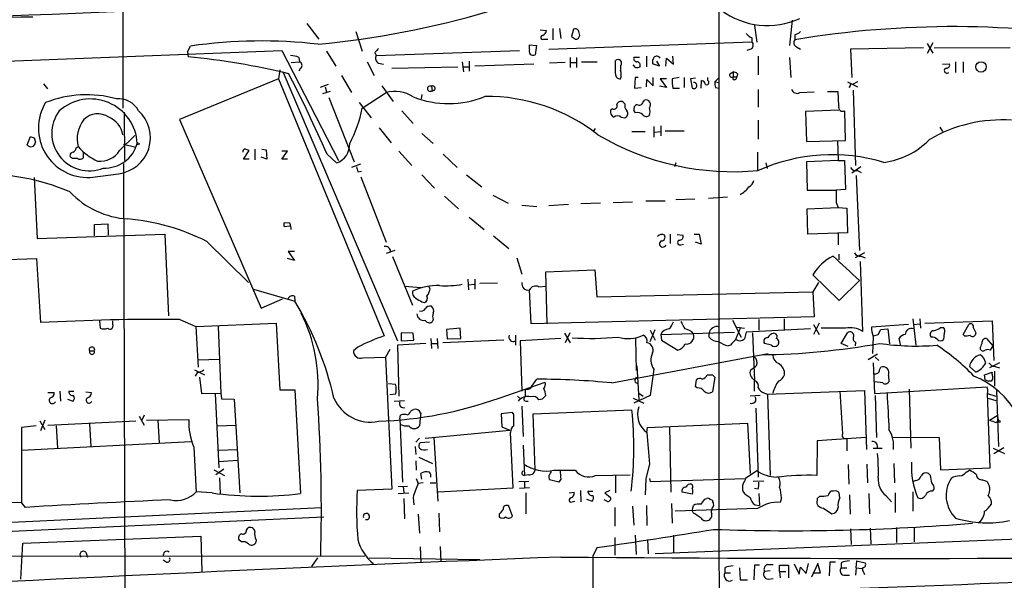
# Model space of a CAD drawing. Extents: x 2 to 1052, y 3454 to 4328.
# Drawn here: x 526 to 658, y 3900 to 3976 of the extents above; entities that cross this region are included whole.
import ezdxf

# ---------------------------------------------------------------- set-up
doc = ezdxf.new("R2010")
doc.units = 0
doc.header["$MEASUREMENT"] = 0
doc.layers.add('MAIN', color=5, linetype='CONTINUOUS')

msp = doc.modelspace()

# ---------------------------------------------------------------- linework, layer by layer
at = {"layer": 'MAIN'}
for p, q in [((539.75, 4026.1521), (539.6653, 3963.9221)), ((564.4727, 3975.3521), (566.0813, 3973.2354)), ((624.7553, 3975.0981), (625.094, 3972.8121)), ((629.8353, 3975.7754), (629.4967, 3972.3887)), ((571.0767, 3974.2514), (571.9233, 3971.6267)), ((595.884, 3974.5054), (596.7307, 3974.4207)), ((597.5773, 3974.6747), (597.5773, 3973.1507)), ((598.5087, 3974.6747), (598.678, 3973.3201)), ((600.3713, 3974.5901), (600.1173, 3973.5741)), ((630.174, 3973.8281), (630.174, 3973.1507)), ((548.386, 3971.5421), (548.8093, 3972.3041)), ((594.4447, 3971.8807), (594.4447, 3972.4734)), ((594.4447, 3972.4734), (595.376, 3972.3887)), ((595.376, 3972.3887), (595.2067, 3971.1187)), ((596.392, 3973.2354), (596.9, 3973.2354)), ((597.0693, 3971.8807), (624.4167, 3972.8967)), ((624.4167, 3973.4047), (624.4167, 3972.8967)), ((648.8007, 3972.7274), (648.0387, 3971.2881)), ((648.0387, 3972.6427), (648.8007, 3971.3727)), ((504.444, 3969.5101), (561.086, 3971.7114)), ((548.386, 3971.5421), (548.4707, 3970.8647)), ((561.086, 3971.7114), (568.706, 3956.8947)), ((567.0973, 3971.6267), (568.3673, 3969.5947)), ((573.6167, 3971.4574), (573.786, 3971.0341)), ((573.786, 3971.0341), (593.09, 3971.7114)), ((624.2473, 3971.8807), (623.7393, 3971.7114)), ((630.428, 3972.2194), (630.936, 3971.8807)), ((647.5307, 3972.0501), (637.7093, 3971.8807)), ((637.7093, 3971.8807), (637.8787, 3968.0707)), ((648.97, 3972.0501), (659.2147, 3972.1347)), ((562.356, 3970.1027), (563.4567, 3970.1874)), ((563.372, 3970.7801), (563.4567, 3970.1874)), ((572.6007, 3970.1874), (573.532, 3968.3247)), ((574.1247, 3970.0181), (574.802, 3969.8487)), ((585.3853, 3970.1874), (585.5547, 3968.8327)), ((586.3167, 3970.2721), (586.3167, 3968.9174)), ((595.0373, 3969.8487), (587.0787, 3969.5947)), ((599.2707, 3970.1027), (597.154, 3970.0181)), ((599.948, 3970.7801), (599.948, 3969.4254)), ((599.948, 3970.1027), (600.7947, 3970.1027)), ((600.7947, 3970.7801), (600.7947, 3969.4254)), ((601.472, 3970.1874), (603.5887, 3970.1874)), ((606.044, 3968.5787), (606.044, 3970.3567)), ((606.7213, 3969.6794), (606.7213, 3969.0021)), ((608.7533, 3969.4254), (608.4147, 3969.7641)), ((609.2613, 3970.7801), (608.4993, 3970.7801)), ((610.1927, 3970.9494), (610.1927, 3969.5101)), ((611.9707, 3969.5947), (611.0393, 3969.9334)), ((611.5473, 3970.2721), (611.9707, 3969.5947)), ((612.8173, 3969.5947), (612.902, 3970.6954)), ((612.902, 3970.6954), (613.8333, 3969.8487)), ((613.8333, 3969.8487), (613.7487, 3970.9494)), ((625.2633, 3970.9494), (625.2633, 3968.4094)), ((629.4967, 3970.7801), (629.666, 3968.0707)), ((650.0707, 3969.8487), (651.002, 3969.9334)), ((651.8487, 3970.1874), (651.8487, 3968.7481)), ((652.8647, 3970.1874), (652.8647, 3968.7481)), ((560.832, 3969.0867), (560.6627, 3967.9014)), ((561.2553, 3968.7481), (576.6647, 3932.5954)), ((563.626, 3969.3407), (563.372, 3968.9174)), ((569.1293, 3968.3247), (570.484, 3966.0387)), ((575.9027, 3969.3407), (584.7927, 3969.5101)), ((585.5547, 3969.5101), (586.3167, 3969.5101)), ((621.4533, 3968.5787), (621.8767, 3968.8327)), ((621.8767, 3968.8327), (621.8767, 3968.1554)), ((622.4693, 3968.5787), (622.3847, 3968.1554)), ((528.9973, 3967.2241), (529.5053, 3966.5467)), ((560.6627, 3967.9014), (547.2853, 3962.3981)), ((560.6627, 3967.9014), (574.8867, 3933.2727)), ((567.3513, 3967.1394), (566.2507, 3966.7161)), ((608.6687, 3968.0707), (608.584, 3966.6314)), ((609.092, 3968.0707), (608.6687, 3968.0707)), ((610.1927, 3966.8007), (610.2773, 3967.8167)), ((610.2773, 3967.8167), (611.124, 3966.9701)), ((611.124, 3966.9701), (611.124, 3968.0707)), ((612.902, 3967.9014), (612.0553, 3967.9014)), ((612.0553, 3967.9014), (612.902, 3966.7161)), ((614.5953, 3968.0707), (613.664, 3967.9014)), ((615.2727, 3968.0707), (615.2727, 3966.7161)), ((616.7967, 3967.9861), (616.1193, 3967.9014)), ((616.1193, 3967.9014), (616.3733, 3966.6314)), ((617.5587, 3966.6314), (617.6433, 3967.6474)), ((618.49, 3967.6474), (618.49, 3968.0707)), ((619.4213, 3967.4781), (620.014, 3968.0707)), ((619.4213, 3967.4781), (620.014, 3967.3934)), ((621.8767, 3968.1554), (622.3847, 3968.1554)), ((621.8767, 3967.8167), (621.8767, 3968.1554)), ((637.286, 3967.4781), (638.6407, 3966.8007)), ((638.6407, 3967.4781), (637.9633, 3967.1394)), ((567.6053, 3966.2081), (566.5893, 3965.8694)), ((566.928, 3966.8007), (567.0973, 3966.1234)), ((571.9233, 3963.9221), (575.1407, 3966.0387)), ((574.548, 3966.9701), (576.072, 3964.8534)), ((579.9667, 3965.7847), (579.882, 3965.1921)), ((581.66, 3966.3774), (581.0673, 3966.2081)), ((581.2367, 3966.8854), (581.3213, 3966.2927)), ((608.584, 3966.6314), (609.5153, 3966.7161)), ((612.902, 3966.7161), (611.9707, 3966.8854)), ((613.7487, 3966.6314), (614.68, 3966.6314)), ((619.506, 3966.7161), (620.014, 3966.6314)), ((625.2633, 3966.4621), (625.2633, 3964.0914)), ((630.8513, 3966.0387), (632.7987, 3966.1234)), ((636.016, 3966.1234), (634.5767, 3966.1234)), ((636.1007, 3964.2607), (636.016, 3966.1234)), ((637.6247, 3966.9701), (637.4553, 3966.7161)), ((638.048, 3966.3774), (638.3867, 3956.2174)), ((567.436, 3965.3614), (570.8227, 3956.7254)), ((571.5, 3964.6841), (573.1087, 3962.6521)), ((607.314, 3964.5147), (607.06, 3964.7687)), ((609.7693, 3964.7687), (609.9387, 3965.0227)), ((539.8347, 3963.4141), (539.9193, 3956.8947)), ((577.2573, 3963.5834), (578.7813, 3961.8901)), ((605.6207, 3963.8374), (605.3667, 3963.6681)), ((608.7533, 3963.3294), (608.4993, 3963.6681)), ((636.1007, 3963.6681), (631.6133, 3963.4987)), ((631.6133, 3963.4987), (631.7827, 3959.4347)), ((637.032, 3959.6041), (636.9473, 3963.5834)), ((547.2853, 3962.3981), (558.292, 3936.9981)), ((606.806, 3962.7367), (607.314, 3962.6521)), ((625.2633, 3962.3134), (625.2633, 3959.7734)), ((574.2093, 3961.2974), (575.818, 3959.2654)), ((579.9667, 3960.5354), (581.4907, 3959.1807)), ((603.0807, 3960.7894), (603.3347, 3961.2127)), ((608.2453, 3960.7894), (610.0233, 3960.7894)), ((611.2087, 3961.4667), (611.2087, 3960.0274)), ((611.2933, 3960.7047), (612.14, 3960.7894)), ((612.14, 3961.5514), (612.14, 3960.1967)), ((612.7327, 3960.8741), (615.2727, 3960.8741)), ((649.732, 3961.3821), (650.0707, 3960.7894)), ((526.796, 3959.0114), (527.2193, 3960.1121)), ((527.7273, 3959.9427), (527.8967, 3959.3501)), ((539.242, 3958.2494), (541.274, 3960.2814)), ((539.75, 3959.0961), (541.4433, 3958.6727)), ((631.7827, 3959.4347), (637.032, 3959.6041)), ((635.9313, 3959.5194), (636.016, 3956.8947)), ((533.4, 3958.5881), (533.654, 3958.7574)), ((534.3313, 3957.9107), (534.3313, 3957.2334)), ((555.9213, 3957.0641), (556.6833, 3958.2494)), ((557.4453, 3958.4187), (557.4453, 3956.9794)), ((558.3767, 3958.4187), (558.9693, 3958.3341)), ((558.9693, 3958.3341), (559.054, 3957.0641)), ((561.086, 3957.0641), (561.848, 3958.1647)), ((561.848, 3958.1647), (561.086, 3958.1647)), ((567.182, 3957.7414), (568.452, 3956.5561)), ((576.834, 3958.1647), (578.612, 3956.2174)), ((582.8453, 3957.7414), (584.708, 3955.9634)), ((625.1787, 3957.9954), (625.1787, 3955.5401)), ((532.892, 3957.1487), (532.638, 3957.3181)), ((539.75, 3956.4714), (540.004, 3883.0654)), ((556.6833, 3957.0641), (555.9213, 3957.0641)), ((559.054, 3957.0641), (558.292, 3957.3181)), ((561.848, 3957.0641), (561.086, 3957.0641)), ((571.6693, 3956.3867), (570.484, 3955.9634)), ((614.172, 3956.5561), (614.0027, 3956.0481)), ((626.2793, 3956.5561), (626.4487, 3955.7941)), ((636.016, 3956.8947), (631.7827, 3956.7254)), ((631.7827, 3956.7254), (631.8673, 3952.9154)), ((636.016, 3956.8947), (636.8627, 3956.8947)), ((636.8627, 3956.8947), (637.032, 3953.0001)), ((535.2627, 3954.6087), (539.0727, 3955.1167)), ((571.3307, 3955.3707), (571.8387, 3955.4554)), ((639.064, 3956.0481), (637.8787, 3955.2014)), ((638.6407, 3955.5401), (639.1487, 3955.2861)), ((527.7273, 3954.6087), (528.1507, 3946.3961)), ((571.754, 3954.6934), (575.1407, 3945.8881)), ((579.9667, 3954.9474), (581.66, 3953.1694)), ((585.978, 3954.9474), (588.01, 3953.3387)), ((638.4713, 3954.8627), (638.8947, 3944.7874)), ((631.8673, 3952.9154), (635.762, 3952.9154)), ((637.032, 3953.0001), (635.762, 3952.9154)), ((583.0147, 3952.0687), (584.8773, 3950.3754)), ((589.534, 3952.2381), (591.566, 3951.1374)), ((604.012, 3951.1374), (601.3873, 3951.0527)), ((605.7053, 3951.2221), (608.33, 3951.3067)), ((610.108, 3951.4761), (612.7327, 3951.4761)), ((614.172, 3951.6454), (616.712, 3951.7301)), ((618.5747, 3951.8147), (621.1147, 3951.9841)), ((635.762, 3951.2221), (636.016, 3950.5447)), ((593.4287, 3950.8834), (595.4607, 3950.7141)), ((599.694, 3950.9681), (597.0693, 3950.7987)), ((631.8673, 3950.3754), (636.016, 3950.5447)), ((631.952, 3946.9887), (631.8673, 3950.3754)), ((636.016, 3950.5447), (637.2013, 3950.4601)), ((637.2013, 3950.4601), (637.286, 3947.1581)), ((562.1867, 3948.4281), (561.4247, 3948.5127)), ((586.3167, 3949.2747), (588.3487, 3947.5814)), ((535.8553, 3948.2587), (537.6333, 3948.3434)), ((535.8553, 3946.7347), (535.8553, 3948.2587)), ((537.6333, 3948.3434), (537.718, 3946.8194)), ((561.4247, 3948.0047), (562.1867, 3948.0894)), ((637.286, 3947.1581), (631.952, 3946.9887)), ((528.1507, 3946.3961), (545.338, 3946.9887)), ((545.338, 3946.9887), (545.846, 3935.9821)), ((551.0107, 3945.9727), (556.5987, 3940.4694)), ((589.6187, 3946.7347), (591.6507, 3945.0414)), ((613.41, 3946.9887), (613.41, 3945.7187)), ((614.3413, 3946.9041), (615.1033, 3946.8194)), ((616.6273, 3946.9887), (617.3047, 3946.9887)), ((617.5587, 3945.6341), (616.7967, 3945.8881)), ((617.3047, 3946.9887), (617.5587, 3945.6341)), ((636.016, 3947.0734), (636.016, 3945.5494)), ((562.7793, 3944.6181), (561.9327, 3944.6181)), ((561.9327, 3944.6181), (562.7793, 3943.4327)), ((576.326, 3944.7874), (575.1407, 3944.3641)), ((614.8493, 3945.5494), (615.188, 3945.6341)), ((639.572, 3944.4487), (638.302, 3943.7714)), ((509.778, 3943.0094), (528.066, 3943.6867)), ((528.066, 3943.6867), (528.574, 3935.0507)), ((562.7793, 3943.4327), (561.848, 3943.6867)), ((575.9873, 3943.9407), (578.6967, 3937.4214)), ((592.7513, 3943.7714), (593.4287, 3941.5701)), ((636.1007, 3944.2794), (636.1007, 3943.5174)), ((638.9793, 3943.2634), (639.318, 3933.8654)), ((639.1487, 3944.0254), (639.6567, 3943.7714)), ((596.646, 3941.9087), (603.25, 3942.1627)), ((596.8153, 3934.8814), (596.646, 3941.9087)), ((603.25, 3942.1627), (603.504, 3938.5221)), ((586.1473, 3940.8927), (586.232, 3939.4534)), ((587.0787, 3940.8927), (587.0787, 3939.5381)), ((632.6293, 3941.4854), (636.1853, 3938.0141)), ((633.3913, 3940.4694), (632.6293, 3939.1994)), ((636.1853, 3938.0141), (638.8947, 3940.7234)), ((557.276, 3939.5381), (562.864, 3937.9294)), ((577.6807, 3939.9614), (579.7973, 3939.7921)), ((581.0673, 3939.5381), (580.898, 3939.9614)), ((586.232, 3940.1307), (586.994, 3940.2154)), ((590.1267, 3940.3847), (587.756, 3940.3001)), ((594.6987, 3934.8814), (594.4447, 3939.4534)), ((595.7147, 3939.8767), (596.646, 3939.9614)), ((603.504, 3938.5221), (632.6293, 3939.1994)), ((632.6293, 3939.1994), (632.7987, 3935.8127)), ((558.292, 3936.9981), (561.1707, 3938.2681)), ((562.7793, 3938.6067), (562.864, 3937.9294)), ((579.9667, 3937.8447), (580.3053, 3937.7601)), ((536.5327, 3935.3047), (536.6173, 3934.2887)), ((538.3107, 3934.7967), (538.3107, 3935.3047)), ((547.37, 3935.4741), (549.4867, 3934.5427)), ((581.4907, 3935.4741), (581.3213, 3935.1354)), ((632.7987, 3935.8127), (594.6987, 3934.8814)), ((621.792, 3935.3894), (622.9773, 3933.1034)), ((625.348, 3935.4741), (625.348, 3934.0347)), ((628.7347, 3935.5587), (628.7347, 3934.1194)), ((646.0913, 3935.5587), (646.5147, 3932.0027)), ((647.0227, 3935.5587), (647.1073, 3934.2887)), ((647.7, 3934.9661), (656.7593, 3935.3047)), ((656.7593, 3935.3047), (657.0133, 3929.9707)), ((549.4867, 3934.5427), (560.324, 3934.9661)), ((549.4867, 3934.5427), (549.8253, 3929.0394)), ((552.5347, 3934.5427), (552.8733, 3925.5681)), ((560.324, 3934.9661), (560.832, 3925.9914)), ((585.1313, 3934.2887), (583.2687, 3934.1194)), ((583.2687, 3934.1194), (583.3533, 3932.8494)), ((585.216, 3932.9341), (585.1313, 3934.2887)), ((610.7007, 3932.5107), (611.378, 3934.1194)), ((610.7007, 3934.0347), (611.378, 3932.6801)), ((622.8927, 3934.3734), (622.2153, 3932.7647)), ((622.3847, 3934.4581), (623.4007, 3934.2887)), ((632.2907, 3934.2041), (623.6547, 3933.7807)), ((633.476, 3934.9661), (632.714, 3933.4421)), ((632.714, 3934.7967), (633.476, 3933.4421)), ((637.032, 3934.2887), (633.73, 3934.2887)), ((645.4987, 3934.7967), (640.5033, 3934.4581)), ((641.4347, 3933.4421), (641.7733, 3934.1194)), ((641.7733, 3934.1194), (642.7047, 3934.2041)), ((642.7047, 3934.2041), (642.9587, 3932.1721)), ((646.176, 3934.7967), (647.0227, 3934.8814)), ((649.8167, 3934.3734), (650.24, 3934.3734)), ((652.8647, 3933.4421), (653.6267, 3934.7967)), ((578.7813, 3933.6114), (577.1727, 3933.6961)), ((577.1727, 3933.6961), (577.1727, 3932.5954)), ((577.1727, 3932.5954), (578.866, 3932.6801)), ((578.866, 3932.6801), (578.7813, 3933.6114)), ((581.152, 3932.9341), (581.2367, 3931.5794)), ((581.9987, 3932.9341), (582.0833, 3931.5794)), ((590.9733, 3932.6801), (582.7607, 3932.3414)), ((583.3533, 3932.8494), (585.216, 3932.9341)), ((592.582, 3933.3574), (592.582, 3932.0027)), ((598.678, 3932.9341), (593.1747, 3932.5954)), ((593.1747, 3932.5954), (593.4287, 3925.8221)), ((599.186, 3933.6114), (599.948, 3932.3414)), ((599.8633, 3933.6961), (599.2707, 3932.3414)), ((608.7533, 3932.9341), (608.838, 3928.6161)), ((612.14, 3933.4421), (622.046, 3933.7807)), ((612.14, 3933.4421), (612.2247, 3932.6801)), ((612.2247, 3932.6801), (614.426, 3931.3254)), ((618.6593, 3933.1034), (618.6593, 3933.6114)), ((623.6547, 3933.7807), (623.4007, 3932.8494)), ((624.5013, 3933.6961), (624.7553, 3927.2614)), ((636.4393, 3932.2567), (637.286, 3933.6961)), ((640.7573, 3933.1881), (640.6727, 3930.9021)), ((644.4827, 3931.9181), (644.2287, 3932.9341)), ((650.3247, 3933.6114), (650.24, 3932.7647)), ((653.034, 3933.2727), (652.8647, 3933.4421)), ((654.558, 3933.6961), (654.4733, 3933.3574)), ((655.9973, 3932.9341), (656.844, 3931.9181)), ((535.178, 3931.2407), (535.8553, 3931.2407)), ((571.3307, 3931.7487), (570.738, 3931.2407)), ((575.6487, 3931.4101), (575.056, 3930.3941)), ((580.4747, 3932.2567), (576.6647, 3932.0027)), ((576.6647, 3932.0027), (576.834, 3925.1447)), ((581.2367, 3932.2567), (581.9987, 3932.2567)), ((621.538, 3932.0027), (621.1993, 3931.9181)), ((627.0413, 3932.0027), (626.11, 3932.2567)), ((637.3707, 3931.8334), (636.4393, 3932.2567)), ((638.3867, 3932.4261), (638.302, 3931.9181)), ((656.844, 3931.9181), (656.5053, 3931.3254)), ((549.8253, 3930.0554), (552.704, 3930.1401)), ((572.008, 3930.3094), (575.056, 3930.3941)), ((575.056, 3930.3941), (575.9027, 3912.6141)), ((605.536, 3926.9227), (626.618, 3930.9021)), ((641.35, 3930.8174), (640.08, 3930.0554)), ((641.0113, 3930.3941), (641.5193, 3929.9707)), ((549.3173, 3928.7007), (550.672, 3928.0234)), ((608.9227, 3929.2087), (609.1767, 3924.6367)), ((611.2087, 3928.7854), (610.7007, 3925.2294)), ((640.7573, 3929.6321), (640.9267, 3925.4834)), ((641.604, 3928.7007), (641.7733, 3929.0394)), ((654.558, 3928.3621), (653.7113, 3929.1241)), ((657.7753, 3929.6321), (656.4207, 3928.9547)), ((657.098, 3928.5314), (657.098, 3926.4994)), ((657.1827, 3929.1241), (657.7753, 3928.9547)), ((549.7407, 3928.3621), (549.402, 3927.8541)), ((549.9947, 3927.6847), (550.2487, 3925.4834)), ((594.7833, 3926.4994), (595.4607, 3927.4307)), ((616.7967, 3926.4147), (616.966, 3927.3461)), ((619.0827, 3928.0234), (619.4213, 3927.6847)), ((619.4213, 3927.6847), (619.0827, 3925.7374)), ((642.7893, 3927.9387), (642.874, 3927.0921)), ((655.7433, 3928.0234), (656.7593, 3928.3621)), ((655.828, 3927.3461), (655.7433, 3928.0234)), ((655.828, 3927.3461), (656.336, 3927.1767)), ((560.832, 3925.9914), (562.864, 3925.9914)), ((562.864, 3925.9914), (563.626, 3912.0214)), ((575.4793, 3926.8381), (576.4107, 3926.7534)), ((590.3807, 3924.8907), (596.5613, 3927.0074)), ((593.852, 3926.0761), (593.852, 3925.0601)), ((608.6687, 3927.0074), (609.0073, 3926.8381)), ((617.0507, 3926.2454), (616.7967, 3926.4147)), ((626.5333, 3925.3987), (639.572, 3925.9067)), ((639.572, 3925.9067), (639.826, 3917.9481)), ((642.0273, 3926.9227), (640.9267, 3927.0921)), ((640.9267, 3925.4834), (656.082, 3926.4147)), ((645.5833, 3926.0761), (645.8373, 3918.1174)), ((656.6747, 3927.1767), (656.336, 3927.1767)), ((657.352, 3925.9067), (657.606, 3918.3714)), ((529.59, 3925.6527), (530.4367, 3925.6527)), ((531.1987, 3925.8221), (531.2833, 3924.4674)), ((532.2147, 3924.7214), (532.9767, 3924.4674)), ((532.384, 3925.8221), (533.0613, 3925.8221)), ((534.67, 3925.7374), (535.432, 3925.6527)), ((550.2487, 3925.4834), (552.8733, 3925.5681)), ((552.1113, 3925.4834), (552.6193, 3915.4927)), ((552.8733, 3925.5681), (552.958, 3924.8061)), ((552.958, 3924.8061), (554.6513, 3924.7214)), ((554.6513, 3924.7214), (555.4133, 3912.1061)), ((576.4107, 3925.3987), (575.6487, 3925.3141)), ((576.2413, 3924.4674), (577.596, 3924.5521)), ((592.836, 3925.1447), (593.2593, 3924.8061)), ((596.138, 3924.7214), (595.7147, 3924.6367)), ((608.4147, 3924.8907), (609.854, 3924.2134)), ((610.7007, 3925.2294), (608.4993, 3924.2134)), ((609.1767, 3925.5681), (609.7693, 3925.1447)), ((625.5173, 3925.2294), (624.1627, 3925.1447)), ((626.11, 3925.5681), (626.5333, 3925.3987)), ((626.5333, 3925.3987), (626.872, 3914.4767)), ((636.27, 3925.8221), (636.6087, 3920.0647)), ((641.0113, 3925.2294), (641.1807, 3919.5567)), ((656.1667, 3925.4834), (657.2673, 3925.1447)), ((656.5053, 3915.4927), (656.1667, 3925.4834)), ((656.2513, 3924.8907), (657.2673, 3924.5521)), ((578.5273, 3923.1974), (578.866, 3923.3667)), ((593.4287, 3923.7901), (593.598, 3919.7261)), ((593.9367, 3924.4674), (594.2753, 3924.4674)), ((594.9527, 3922.7741), (608.2453, 3923.2821)), ((624.9247, 3923.5361), (625.2633, 3914.2227)), ((529.1667, 3921.9274), (528.574, 3920.4881)), ((541.8667, 3922.4354), (542.544, 3921.2501)), ((542.544, 3922.6047), (542.2053, 3921.8427)), ((542.8827, 3921.9274), (548.5553, 3922.0121)), ((544.4067, 3921.9274), (544.576, 3918.8794)), ((577.0033, 3922.0967), (577.088, 3922.6047)), ((577.0033, 3922.0967), (577.342, 3913.5454)), ((579.7127, 3922.1814), (579.628, 3921.1654)), ((579.7973, 3922.8587), (579.7127, 3922.1814)), ((592.1587, 3922.9434), (590.6347, 3922.7741)), ((590.6347, 3922.7741), (590.7193, 3920.9961)), ((592.328, 3922.6894), (592.1587, 3922.9434)), ((595.2067, 3915.2387), (594.9527, 3922.7741)), ((656.4207, 3921.9274), (657.4367, 3922.5201)), ((657.4367, 3922.5201), (657.606, 3921.8427)), ((527.9813, 3921.1654), (526.034, 3920.9114)), ((526.034, 3920.9114), (526.034, 3910.8361)), ((528.4893, 3921.8427), (529.1667, 3920.6574)), ((529.59, 3921.2501), (541.4433, 3921.8427)), ((530.6907, 3921.1654), (530.86, 3918.1174)), ((535.178, 3921.4194), (535.3473, 3918.3714)), ((552.3653, 3921.1654), (554.9053, 3921.2501)), ((580.39, 3919.4721), (591.82, 3920.5727)), ((590.7193, 3920.9961), (591.82, 3920.5727)), ((610.2773, 3920.2341), (610.362, 3920.9114)), ((610.362, 3920.9114), (623.824, 3921.5041)), ((613.3253, 3920.9961), (613.4947, 3912.1907)), ((623.824, 3921.5041), (624.1627, 3914.7307)), ((657.2673, 3921.5887), (657.606, 3921.8427)), ((579.628, 3919.4721), (579.12, 3918.9641)), ((581.5753, 3919.5567), (582.0833, 3911.0054)), ((592.2433, 3912.7834), (591.9047, 3920.2341)), ((639.7413, 3919.5567), (633.222, 3919.1334)), ((637.2013, 3919.4721), (637.2013, 3917.7787)), ((643.382, 3919.6414), (649.6473, 3919.5567)), ((649.6473, 3919.5567), (649.8167, 3915.2387)), ((526.034, 3917.8634), (548.894, 3919.0487)), ((549.2327, 3918.2867), (549.5713, 3912.1907)), ((552.5347, 3917.8634), (555.0747, 3917.9481)), ((579.0353, 3918.3714), (579.12, 3917.2707)), ((580.9827, 3918.9641), (579.7127, 3918.8794)), ((593.598, 3918.5407), (593.7673, 3914.4767)), ((633.222, 3919.1334), (633.1373, 3914.4767)), ((640.7573, 3918.1174), (641.9427, 3918.1174)), ((656.9287, 3918.1174), (658.4527, 3917.4401)), ((658.368, 3918.2021), (657.0133, 3917.3554)), ((579.5433, 3916.9321), (581.406, 3916.0854)), ((553.2967, 3915.3234), (552.196, 3914.5614)), ((552.6193, 3916.3394), (555.1593, 3916.5087)), ((579.12, 3916.4241), (579.2047, 3915.1541)), ((610.616, 3916.0007), (610.108, 3914.0534)), ((637.3707, 3915.9161), (637.4553, 3913.2914)), ((639.9107, 3916.0007), (639.9953, 3913.4607)), ((643.5513, 3916.0854), (643.636, 3913.4607)), ((649.8167, 3915.2387), (656.5053, 3915.4927)), ((551.942, 3915.2387), (553.3813, 3914.4767)), ((552.704, 3914.1381), (552.7887, 3912.0214)), ((579.2047, 3914.0534), (579.4587, 3913.3761)), ((579.9667, 3913.9687), (579.7973, 3914.7307)), ((594.36, 3914.5614), (593.7673, 3914.4767)), ((597.7467, 3915.1541), (600.6253, 3915.1541)), ((598.678, 3913.9687), (598.424, 3913.5454)), ((603.3347, 3914.4767), (607.9913, 3914.5614)), ((606.044, 3914.4767), (606.044, 3912.1061)), ((610.108, 3914.0534), (610.0233, 3911.8521)), ((610.616, 3914.0534), (610.7007, 3913.6301)), ((610.7007, 3913.6301), (623.57, 3914.0534)), ((625.094, 3915.0694), (623.57, 3914.0534)), ((648.462, 3914.4767), (648.208, 3914.7307)), ((653.288, 3914.9001), (653.7113, 3915.1541)), ((575.9027, 3912.6141), (571.246, 3912.4447)), ((576.7493, 3912.9527), (578.0193, 3913.0374)), ((577.4267, 3912.9527), (577.5113, 3912.1061)), ((580.136, 3913.4607), (579.4587, 3913.3761)), ((581.0673, 3913.4607), (581.8293, 3913.4607)), ((582.168, 3912.2754), (592.2433, 3912.7834)), ((593.0053, 3913.6301), (594.36, 3913.7147)), ((594.4447, 3912.7834), (593.09, 3912.6987)), ((593.7673, 3913.6301), (593.7673, 3912.7834)), ((598.424, 3913.5454), (597.154, 3913.8841)), ((626.0253, 3913.7147), (624.586, 3913.6301)), ((625.2633, 3912.6141), (624.7553, 3912.6987)), ((646.43, 3913.7994), (646.176, 3913.6301)), ((648.716, 3912.3601), (648.97, 3912.6141)), ((655.4893, 3913.8841), (655.9973, 3913.7147)), ((551.688, 3912.1061), (549.5713, 3912.2754)), ((576.7493, 3912.0214), (578.1887, 3912.1061)), ((577.5113, 3911.3441), (577.596, 3908.6347)), ((578.7813, 3911.5134), (578.866, 3910.4974)), ((593.9367, 3912.1061), (593.9367, 3909.3121)), ((599.7787, 3912.1061), (600.456, 3912.1907)), ((601.3027, 3912.4447), (601.3873, 3910.9207)), ((602.3187, 3912.3601), (602.996, 3912.3601)), ((605.282, 3912.4447), (604.6047, 3912.1061)), ((604.6047, 3912.1061), (605.3667, 3911.5134)), ((616.3733, 3911.9367), (615.0187, 3912.1907)), ((618.0667, 3911.2594), (618.3207, 3911.3441)), ((625.348, 3912.0214), (625.4327, 3910.4127)), ((628.396, 3911.4287), (628.2267, 3910.8361)), ((633.222, 3911.3441), (633.1373, 3910.6667)), ((635.4233, 3912.3601), (635.0847, 3912.3601)), ((636.27, 3911.4287), (636.1853, 3912.1061)), ((637.54, 3911.8521), (637.6247, 3909.2274)), ((640.1647, 3912.0214), (640.2493, 3909.3121)), ((642.4507, 3911.7674), (643.2127, 3910.9207)), ((643.7207, 3912.1061), (643.7207, 3909.4814)), ((646.0913, 3912.2754), (646.0913, 3909.6507)), ((504.5287, 3907.1954), (566.42, 3910.1587)), ((526.034, 3910.8361), (520.7847, 3910.6667)), ((526.542, 3910.1587), (526.034, 3910.8361)), ((592.1587, 3908.9734), (591.6507, 3910.3281)), ((600.202, 3910.9207), (600.5407, 3911.0054)), ((602.1493, 3911.2594), (602.9113, 3911.0054)), ((604.8587, 3911.0054), (604.52, 3911.1747)), ((605.9593, 3910.1587), (605.9593, 3907.6187)), ((608.33, 3910.3281), (608.4993, 3907.7881)), ((610.1927, 3910.4127), (610.2773, 3907.7034)), ((613.5793, 3910.6667), (613.664, 3908.0421)), ((625.1787, 3909.9894), (614.0873, 3909.6507)), ((616.3733, 3909.7354), (616.5427, 3910.4127)), ((624.84, 3910.4974), (625.4327, 3910.4127)), ((634.0687, 3910.0741), (635.1693, 3909.3121)), ((504.6133, 3906.0101), (566.7587, 3908.8887)), ((579.4587, 3909.2274), (579.628, 3906.6874)), ((582.2527, 3909.3967), (582.3373, 3906.8567)), ((590.3807, 3909.2274), (590.3807, 3908.8887)), ((616.5427, 3909.3967), (616.3733, 3909.7354)), ((556.3447, 3907.1107), (556.514, 3907.3647)), ((640.334, 3907.3647), (640.4187, 3905.2481)), ((643.89, 3907.4494), (643.89, 3905.4174)), ((646.2607, 3907.4494), (646.2607, 3905.5021)), ((526.2033, 3905.3327), (550.164, 3906.2641)), ((550.164, 3906.2641), (550.3333, 3901.5227)), ((605.9593, 3906.0947), (605.9593, 3903.7241)), ((608.6687, 3906.4334), (608.838, 3903.8087)), ((677.5027, 3906.6027), (611.378, 3903.8934)), ((613.8333, 3906.4334), (613.8333, 3904.1474)), ((637.7093, 3907.2801), (637.794, 3905.1634)), ((525.9493, 3900.5067), (526.2033, 3905.3327)), ((555.6673, 3905.5021), (555.3287, 3905.7561)), ((557.6147, 3905.7561), (557.53, 3905.3327)), ((579.7127, 3904.8247), (579.7973, 3902.7927)), ((582.422, 3904.9094), (582.5067, 3902.8774)), ((603.5887, 3904.7401), (602.996, 3903.6394)), ((610.362, 3905.8407), (610.4467, 3903.8934)), ((489.966, 3903.5547), (572.262, 3903.6394)), ((534.67, 3904.1474), (534.924, 3903.4701)), ((565.912, 3903.3854), (565.0653, 3902.2001)), ((572.8547, 3903.3854), (587.756, 3903.1314)), ((602.996, 3903.6394), (602.996, 3897.8821)), ((545.5073, 3902.7927), (545.084, 3903.0467)), ((620.776, 3902.0307), (620.776, 3901.3534)), ((622.7233, 3902.0307), (622.808, 3900.4221)), ((624.7553, 3902.3694), (624.6707, 3900.4221)), ((625.4327, 3902.3694), (624.7553, 3902.3694)), ((626.5333, 3902.4541), (627.2953, 3902.4541)), ((628.142, 3901.5227), (628.142, 3902.3694)), ((628.142, 3902.3694), (629.3273, 3902.3694)), ((629.3273, 3902.3694), (629.3273, 3900.6761)), ((630.0893, 3902.5387), (630.7667, 3901.1841)), ((630.7667, 3901.1841), (630.936, 3902.1154)), ((630.936, 3902.1154), (631.698, 3901.2687)), ((631.698, 3901.2687), (632.0367, 3902.6234)), ((633.3067, 3902.6234), (632.46, 3900.7607)), ((633.6453, 3901.3534), (633.3067, 3902.6234)), ((634.9153, 3902.7927), (634.8307, 3900.9301)), ((635.6773, 3902.7927), (634.9153, 3902.7927)), ((636.4393, 3902.7081), (636.4393, 3902.0307)), ((636.4393, 3902.0307), (637.2013, 3902.0307)), ((638.4713, 3902.0307), (638.3867, 3901.0147)), ((638.4713, 3902.0307), (638.556, 3902.9621)), ((638.4713, 3902.0307), (639.2333, 3901.9461)), ((638.556, 3902.9621), (639.6567, 3902.7081)), ((620.776, 3901.3534), (621.538, 3901.3534)), ((626.872, 3901.6074), (626.11, 3901.5227)), ((628.142, 3901.5227), (628.2267, 3900.6761)), ((628.142, 3901.5227), (628.9887, 3901.5227)), ((632.6293, 3901.3534), (633.6453, 3901.3534)), ((636.778, 3901.0147), (637.54, 3901.0147)), ((639.4873, 3901.3534), (639.572, 3901.0994)), ((622.808, 3900.4221), (623.824, 3900.4221)), ((626.618, 3900.5067), (627.2953, 3900.5914))]:
    msp.add_line(p, q, dxfattribs=at)
for centre, radius in [((655.2721, 3969.4972), 0.6974), ((541.7396, 3959.1385), 0.1338), ((657.6906, 3921.7299), 0.1411)]:
    msp.add_circle(centre, radius, dxfattribs=at)
for centre, radius, start, end in [((85075.0673, 3972.9813), 84455.1191, 179.928487989, 180.157671048), ((-1440.6946, 54184.7527), 50246.7935, 272.15480552, 272.38398852), ((554.3059, 4094.8116), 122.8112, 275.462444, 286.339757), ((626.4911, 3985.5359), 10.4587, 233.486193, 294.638775), ((527.4978, 3753.9077), 222.291, 89.984483, 96.523619), ((596.2389, 3973.4666), 0.2773, 93.349473, 303.512416), ((595.9202, 3974.4995), 0.8143, 291.805329, 354.446932), ((600.5829, 3973.997), 0.6297, 42.290215, 109.634851), ((600.6811, 3973.7701), 0.5376, 264.042316, 357.15303), ((431.8378, 3931.7644), 174.5047, 13.919645, 14.148868), ((625.2217, 3975.2259), 1.9912, 218.095812, 246.153792), ((651.5649, 3844.9673), 129.956, 80.08273, 99.474064), ((629.7696, 3975.4535), 1.675, 283.971531, 314.136456), ((558.3781, 3906.4512), 66.5445, 83.425855, 98.26754), ((685.0385, 4100.3931), 152.6259, 236.192738, 236.421942), ((623.971, 3972.4489), 0.6318, 295.932378, 45.134662), ((630.6503, 3972.7803), 0.6034, 142.129181, 248.380224), ((562.1228, 3967.8787), 3.1589, 66.705668, 87.305524), ((700.8706, 3844.7115), 179.6053, 134.885409, 135.114591), ((574.4632, 3970.6954), 0.7572, 153.428181, 243.445101), ((594.9527, 3971.6267), 0.568, 153.434949, 296.565051), ((539.2491, 3874.9373), 96.3696, 76.334145, 84.508971), ((563.3297, 3969.7217), 0.4827, 307.87186, 74.745922), ((606.3826, 3970.018), 0.4789, 315.008459, 134.991541), ((608.9415, 3970.6484), 0.4614, 163.41494, 267.66472), ((608.888, 3969.6948), 0.4938, 338.037006, 85.970595), ((611.9711, 3970.1873), 0.9658, 142.133342, 195.242111), ((611.6002, 3970.4203), 0.5317, 31.152229, 137.416078), ((650.6718, 3969.7217), 0.3922, 256.268462, 32.665012), ((400.3144, 3884.8671), 182.0864, 23.591822, 27.370046), ((606.6366, 3968.494), 0.5986, 171.865837, 278.134163), ((604.9864, 3968.4518), 1.8201, 342.398281, 17.598719), ((608.9228, 3970.3557), 0.9456, 259.674018, 296.58673), ((621.7073, 3968.4094), 0.3053, 146.315138, 303.700477), ((621.8179, 3967.8772), 0.9573, 47.120783, 86.478547), ((650.6758, 3969.0032), 0.3512, 106.050723, 313.431277), ((619.425, 3967.6478), 5.7666, 177.479459, 190.151814), ((616.585, 3966.9842), 0.4114, 239.033855, 95.901842), ((617.5588, 3967.0549), 0.5985, 8.116564, 81.883436), ((618.3207, 3967.3934), 0.3053, 236.299523, 56.315138), ((620.9895, 3967.2667), 1.5824, 172.322568, 200.362373), ((622.046, 3968.1131), 0.3413, 240.265529, 7.11877), ((637.8363, 3966.9701), 0.2116, 53.124688, 180), ((534.7819, 3950.8722), 14.878, 74.256781, 111.822291), ((576.3319, 3961.8774), 4.3284, 55.535995, 105.974124), ((581.0753, 3966.56), 0.3633, 63.618362, 312.623806), ((581.406, 3966.6072), 0.3257, 254.926939, 121.322812), ((630.4704, 3966.6907), 0.7551, 197.621532, 300.293577), ((534.9455, 3961.2505), 6.6493, 148.910042, 272.734262), ((535.3081, 3958.8657), 6.3125, 2.86032, 131.637534), ((539.1219, 3962.217), 2.9905, 27.187974, 95.819068), ((583.5012, 3977.5941), 13.0327, 248.767204, 292.237113), ((588.6452, 3941.088), 24.4436, 52.062067, 90.496699), ((605.8154, 3964.2353), 0.443, 243.926622, 26.084995), ((606.7636, 3964.2819), 0.5699, 58.66384, 164.927405), ((608.217, 3964.2607), 0.938, 164.289525, 226.222366), ((609.11, 3963.8274), 0.6311, 107.263584, 194.619728), ((609.2191, 3964.9167), 0.5698, 238.653381, 344.94421), ((610.1289, 3964.4157), 0.6361, 319.981053, 107.398086), ((535.1424, 3960.5503), 5.0426, 143.022841, 292.114317), ((536.3157, 3960.5036), 2.6829, 56.340733, 135.078525), ((538.5147, 3959.9621), 4.8774, 276.569288, 47.941799), ((554.7138, 3967.3951), 17.5564, 332.102899, 348.590543), ((606.1991, 3963.4845), 0.8524, 167.561596, 241.318192), ((607.0917, 3963.213), 0.6033, 291.619776, 37.870819), ((609.0074, 3962.4263), 0.9381, 43.782043, 105.714701), ((610.1867, 3963.4322), 0.6158, 215.403577, 314.197333), ((609.1764, 3963.4987), 1.5266, 340.563296, 19.436704), ((636.6682, 3964.1023), 0.5892, 164.404575, 298.274411), ((537.6759, 3959.8157), 4.1588, 141.614737, 194.742301), ((536.4776, 3959.7785), 3.2414, 10.444292, 65.870421), ((606.298, 3962.0597), 0.8464, 53.116564, 126.883436), ((658.0181, 3943.3384), 19.0241, 85.882711, 120.744807), ((621.8814, 3991.1169), 35.7372, 239.369464, 275.430171), ((527.3023, 3959.3238), 0.595, 211.675643, 2.533474), ((569.8233, 4087.0273), 133.8752, 251.443679, 251.672862), ((537.2587, 3960.3931), 4.5197, 267.235339, 344.439788), ((567.6026, 3959.046), 2.6308, 288.836469, 2.934837), ((640.8134, 3967.0274), 10.4784, 277.586008, 315.543632), ((532.9766, 3957.5721), 0.4233, 89.986464, 216.875312), ((532.2988, 3958.9271), 1.1522, 306.039438, 342.889228), ((539.3883, 3963.744), 7.5992, 221.010522, 245.845514), ((536.613, 3959.892), 3.1, 263.809215, 328.002845), ((556.1407, 3958.0993), 0.3213, 83.817365, 198.869213), ((514.1068, 3831.3416), 133.8594, 71.45383, 71.683027), ((533.2306, 3787.7988), 169.3502, 89.885409, 90.114558), ((533.8959, 3957.6807), 0.6242, 238.453829, 314.227622), ((635.2118, 3933.2922), 24.3709, 73.345004, 114.09256), ((520.8637, 3925.364), 29.695, 66.817877, 92.440364), ((740.5959, 3998.0594), 174.5653, 193.92564, 194.154823), ((638.4571, 3956.3725), 0.8524, 208.681808, 282.438404), ((623.4146, 3954.496), 1.2939, 296.567032, 346.110889), ((541.0404, 3960.6667), 11.6669, 223.326668, 266.571566), ((621.6683, 3954.8517), 2.7739, 294.258824, 326.945826), ((1059.0616, 3952.0687), 423.3004, 179.885395, 180.114592), ((537.6936, 3919.5557), 29.5838, 63.246825, 84.86254), ((561.7632, 3948.2587), 0.4232, 143.116564, 216.883436), ((559.9417, 3947.5389), 2.4147, 1.008499, 21.607537), ((612.267, 3946.269), 0.6694, 55.308094, 145.296185), ((612.4012, 3945.6636), 0.4315, 114.141782, 344.652876), ((612.2078, 3946.5654), 0.5082, 271.905397, 29.985395), ((614.7223, 3945.8458), 0.3224, 113.200924, 293.193924), ((614.6437, 3946.6349), 0.4952, 264.390726, 21.872304), ((575.056, 3944.6392), 0.6777, 358.215636, 104.466861), ((638.9651, 3944.8578), 0.8524, 208.681808, 282.438404), ((638.4291, 3938.0139), 6.7593, 117.20685, 149.097154), ((-188.3814, 3053.3763), 1213.1655, 47.0065094, 47.2356928), ((594.2612, 3940.2859), 0.8525, 167.569607, 282.430393), ((579.5291, 3939.1005), 0.8524, 167.561596, 241.318192), ((582.1771, 3931.7339), 8.3137, 88.895882, 114.748186), ((578.7605, 3940.0246), 2.3575, 323.027543, 348.09094), ((583.1419, 3953.0828), 13.0615, 266.468295, 279.889971), ((595.2913, 3939.0302), 0.9465, 63.426827, 153.440363), ((562.5252, 3938.0143), 0.6446, 66.783902, 156.811914), ((524.2022, 3914.7884), 45.0582, 12.956169, 30.902608), ((706.5675, 4149.814), 246.8983, 238.922675, 239.151814), ((580.0513, 3938.3528), 0.6448, 293.197424, 23.189256), ((579.882, 3937.1675), 0.5681, 243.43946, 333.425927), ((581.0393, 3936.518), 0.7602, 74.949147, 148.660111), ((580.7426, 3936.617), 0.8047, 338.392965, 52.117522), ((544.8309, 3630.7765), 304.7082, 89.522555, 93.058317), ((544.0871, 3926.6014), 21.8986, 355.29748, 26.348583), ((580.1493, 3936.2152), 0.8602, 178.607853, 286.25008), ((580.9695, 3935.68), 0.6483, 206.632244, 302.861599), ((582.4636, 3935.8974), 1.061, 156.486577, 203.513423), ((869.0831, 4061.702), 283.9586, 206.450451, 206.679652), ((537.1253, 3935.7716), 1.5675, 251.089977, 288.910024), ((537.9297, 3934.5991), 0.4292, 226.321685, 27.412843), ((613.2669, 3932.9903), 1.2141, 91.236543, 158.153021), ((611.3642, 3936.0523), 2.6338, 315.435321, 339.627527), ((615.2119, 3932.5738), 1.6368, 35.604007, 84.903501), ((619.6753, 3933.4928), 1.023, 70.665284, 173.341866), ((637.7095, 3931.5631), 2.8085, 55.059957, 103.959057), ((637.6247, 3933.3009), 0.5205, 347.480746, 130.597713), ((643.5964, 3934.4163), 3.0934, 179.225755, 203.3934), ((645.8797, 3933.4561), 0.8045, 68.390343, 180.997091), ((648.8942, 3933.4555), 0.4947, 91.030888, 225.376725), ((648.3988, 3936.2569), 2.3575, 281.90906, 306.972457), ((649.7926, 3933.938), 0.6243, 328.458631, 44.22122), ((653.8807, 3934.5258), 0.3714, 335.768033, 133.155907), ((823.6835, 4018.6947), 189.2834, 206.45383, 206.683054), ((584.2037, 3906.6224), 28.232, 109.269732, 117.127502), ((592.273, 3933.1034), 0.5947, 154.714776, 301.310799), ((602.7858, 3970.0275), 37.0989, 266.006328, 275.563819), ((607.7402, 3937.7078), 4.8003, 253.573076, 295.00514), ((609.5013, 3932.5884), 0.8144, 342.343781, 70.786322), ((615.5995, 3933.1686), 1.0089, 261.018516, 20.790015), ((619.8691, 3934.0388), 1.5293, 217.710681, 272.256019), ((622.397, 3936.142), 4.3904, 235.801392, 254.16915), ((623.6117, 3930.691), 2.4537, 122.315026, 147.684974), ((622.8041, 3933.4075), 0.8169, 231.895561, 316.909648), ((626.474, 3932.553), 0.4694, 82.743283, 219.145968), ((627.4716, 3932.5794), 1.036, 95.072263, 154.91161), ((627.3799, 3933.188), 0.4234, 323.151755, 89.986468), ((627.4411, 3932.4026), 0.5996, 318.176832, 62.422142), ((638.5137, 3932.8918), 0.4827, 142.12814, 254.745922), ((598.746, 4102.7074), 174.5654, 283.925632, 284.154815), ((645.16, 3932.3415), 1.1039, 94.400696, 147.530798), ((648.6435, 3932.1179), 0.9902, 40.782042, 95.60984), ((649.8167, 3933.2094), 0.614, 226.405547, 313.587694), ((653.2034, 3935.2188), 1.9535, 265.025178, 287.659526), ((654.1347, 3933.6114), 0.4233, 216.867191, 323.124688), ((655.9645, 3932.3649), 0.5702, 86.701993, 190.939423), ((535.5167, 3931.3931), 0.3714, 335.768033, 204.225635), ((535.5166, 3931.134), 0.355, 162.509261, 17.485889), ((571.6902, 3931.2077), 0.9528, 178.015118, 289.482728), ((610.1106, 3931.356), 0.9994, 338.314628, 80.398187), ((613.7991, 3933.1106), 1.8921, 289.349497, 330.263006), ((624.8368, 4023.4954), 92.7666, 270.524934, 280.413222), ((627.4647, 3932.4474), 0.614, 226.405547, 313.587694), ((646.5864, 3966.4067), 34.5115, 261.699255, 274.524241), ((633.0358, 3907.3269), 29.5585, 43.984297, 56.596427), ((655.5581, 3931.6853), 0.4499, 205.072302, 306.86735), ((656.6728, 3931.4107), 1.5244, 146.291169, 176.841227), ((656.1666, 3930.6907), 0.7194, 61.913927, 118.079046), ((612.7747, 3930.0131), 1.9899, 150.706555, 218.095449), ((624.2673, 3929.7018), 0.847, 331.171424, 54.820116), ((628.5588, 3930.7673), 1.3534, 185.052994, 244.338079), ((655.7884, 3928.7138), 2.1172, 107.529507, 168.825932), ((654.1563, 3929.2302), 1.8018, 12.888553, 56.502202), ((549.6898, 3929.7171), 1.3559, 272.15128, 311.445099), ((625.1424, 3928.2638), 0.996, 153.982909, 247.129233), ((623.4423, 3930.5219), 1.9912, 293.846208, 321.904188), ((627.2089, 3928.1259), 1.6137, 356.358106, 61.749984), ((641.0536, 3928.7007), 0.5503, 247.386542, 0), ((642.0697, 3928.2937), 0.8024, 333.741511, 111.676776), ((653.4451, 3930.9067), 2.7773, 293.622526, 332.682096), ((657.2671, 3930.2244), 1.1035, 212.461635, 265.613639), ((595.3544, 3825.1548), 102.276, 84.286726, 89.94045), ((609.2612, 3927.2191), 0.6292, 132.268789, 199.661787), ((617.4014, 3926.8984), 0.6245, 58.468229, 134.202024), ((617.4247, 3928.4606), 1.0736, 286.409417, 335.970322), ((618.744, 4097.3733), 169.3502, 269.885409, 270.114592), ((243.7553, 3926.5841), 381.0008, 359.885409, 0.114591), ((624.4873, 3926.4924), 0.8144, 342.343781, 70.786322), ((627.3801, 3928.6158), 1.5564, 292.381136, 337.627074), ((649.7006, 3916.6766), 12.0883, 351.954423, 67.61592), ((656.315, 3927.6), 0.5555, 310.356285, 17.756461), ((657.6915, 3928.1929), 0.9474, 169.712462, 206.551529), ((574.1237, 3926.0761), 2.3852, 343.500927, 16.496769), ((594.0355, 3926.9085), 0.8524, 257.56816, 331.318192), ((595.63, 3926.7533), 0.9653, 322.12814, 15.261365), ((594.19, 3925.0598), 2.4619, 3.95031, 26.56297), ((617.1375, 3925.2003), 1.0487, 36.363981, 94.747761), ((626.4207, 3926.8244), 1.2941, 206.576931, 256.108716), ((633.0728, 3923.776), 6.1299, 146.305007, 163.001107), ((642.3698, 3927.4117), 0.597, 234.992255, 327.630393), ((653.7934, 3925.7371), 2.3868, 353.898391, 16.492768), ((530.2001, 3924.5994), 0.4601, 140.715851, 331.903341), ((529.6958, 3925.6175), 0.7417, 281.525044, 2.720065), ((532.9531, 3925.7891), 0.5701, 176.681346, 280.94133), ((532.529, 3924.9028), 0.6245, 315.797976, 31.531771), ((535.1357, 3924.6114), 0.4073, 136.701355, 339.295776), ((534.6911, 3925.6175), 0.7417, 281.525044, 2.720065), ((338.1088, 3909.6386), 228.3076, 358.473011, 3.809222), ((573.0279, 3926.9875), 5.3432, 203.10538, 281.84536), ((572.1429, 3975.7872), 54.0654, 272.100681, 289.714182), ((594.2146, 3923.486), 1.624, 75.762668, 142.820334), ((593.9931, 3924.7779), 0.3155, 116.565051, 259.704897), ((594.9102, 3924.1878), 0.9213, 29.16092, 108.755539), ((723.3919, 3797.9755), 179.6053, 134.885409, 135.114591), ((618.5786, 3926.3802), 0.8169, 223.090352, 308.104439), ((624.3919, 3924.7243), 0.56, 245.838038, 36.847387), ((1849.2407, 3986.5701), 1208.166, 182.898197, 183.1273811), ((577.4849, 3924.1288), 0.5444, 152.201757, 291.074528), ((579.0354, 3922.5696), 0.8149, 20.779055, 101.998017), ((558.7484, 3918.2042), 49.7567, 353.254838, 5.857497), ((612.0763, 3922.7146), 3.0642, 161.134584, 234.048237), ((557.7069, 3921.7519), 9.1553, 178.371394, 202.24023), ((577.596, 3921.1236), 1.5658, 71.068631, 108.931369), ((583.647, 3919.0934), 6.5616, 141.284007, 147.647147), ((211.328, 3921.9274), 381.0008, 359.885409, 0.114591), ((741.5224, 4133.4165), 227.9692, 248.080499, 248.309672), ((577.8925, 3922.9022), 1.7619, 242.831398, 279.67831), ((578.9084, 3921.6311), 0.8571, 212.905903, 327.090466), ((592.9491, 3920.3212), 1.048, 126.342889, 184.767274), ((639.4514, 3918.4892), 4.0516, 352.325083, 32.354054), ((1668.7898, 4002.7919), 1061.7271, 184.4597083, 184.6888926), ((637.0065, 3919.8699), 0.4429, 153.909317, 296.090683), ((580.1601, 3918.444), 0.6243, 135.77878, 211.541369), ((580.3476, 3919.1331), 1.2448, 234.683309, 287.827966), ((640.679, 3918.4029), 0.6522, 334.036138, 98.020769), ((610.0467, 3914.985), 31.3994, 358.45444, 4.484495), ((596.6929, 3920.2731), 5.2263, 234.832668, 281.632434), ((656.3798, 3915.6022), 10.4781, 176.429737, 203.472293), ((580.5594, 3913.6298), 1.3389, 71.570464, 124.692988), ((580.3899, 3914.3921), 0.7807, 347.468008, 40.594926), ((593.7295, 3914.7864), 0.312, 114.922611, 276.958737), ((594.4729, 3915.2881), 0.7355, 261.169134, 356.148614), ((598.0011, 3914.3075), 0.947, 169.708141, 206.556934), ((596.153, 3915.3934), 1.2961, 314.987497, 345.524183), ((611.5896, 3915.487), 13.0006, 181.46731, 186.706721), ((602.3875, 3916.4452), 2.1846, 216.228881, 295.695862), ((792.7155, 3829.0448), 189.3057, 153.31696, 153.546156), ((628.0556, 3919.7587), 5.5462, 237.724907, 266.517491), ((632.2483, 3875.5177), 38.9691, 88.692802, 96.674895), ((626.862, 3913.396), 1.3846, 337.587678, 36.660509), ((644.0562, 3913.8585), 2.6364, 173.912048, 232.483749), ((646.4652, 3914.5403), 0.7418, 267.279935, 348.474956), ((647.8693, 3914.0533), 0.7574, 63.434949, 153.424798), ((394.5507, 3871.6444), 257.4986, 9.345894, 9.575081), ((654.8022, 3911.7475), 4.23, 146.966252, 225.714532), ((652.3284, 3912.5438), 1.8517, 86.504536, 125.389486), ((652.0272, 3916.0419), 1.701, 284.090163, 317.835524), ((652.7944, 3912.685), 2.6338, 45.432244, 69.627527), ((655.3763, 3914.6107), 0.7353, 183.844658, 278.839761), ((590.3098, 3908.3754), 11.9479, 155.257515, 164.773271), ((615.4784, 3912.3752), 0.4953, 84.40337, 201.867995), ((616.1294, 3912.6806), 0.6312, 75.382563, 162.719079), ((616.0616, 3912.9566), 0.4046, 320.395708, 55.850351), ((615.5692, 3912.3177), 0.8898, 334.647392, 25.352608), ((624.8825, 3912.8257), 1.7405, 161.565051, 198.431826), ((622.9798, 3913.2913), 2.3818, 343.481629, 6.124217), ((622.9415, 3911.2083), 5.459, 2.313892, 17.701087), ((647.9845, 3912.7109), 0.9902, 354.39016, 49.217958), ((654.8353, 3912.5729), 1.6291, 330.36636, 44.497636), ((546.8798, 3914.7396), 3.6492, 257.661248, 317.524372), ((557.9753, 3956.9261), 45.2588, 262.014718, 277.172265), ((614.1341, 3909.6922), 42.9763, 176.327871, 185.141694), ((600.049, 3911.1519), 0.2773, 93.370101, 303.495185), ((599.8452, 3912.0314), 0.6312, 287.280921, 14.617437), ((602.8878, 3912.3271), 0.5701, 176.681346, 280.94133), ((602.4639, 3911.4408), 0.6243, 315.77878, 31.541369), ((605.028, 3911.3441), 0.3787, 243.441716, 26.558284), ((618.49, 3911.0053), 0.3787, 26.571817, 116.55152), ((625.6029, 3914.224), 3.0695, 219.407873, 242.017332), ((625.7713, 3911.852), 1.6439, 191.886863, 235.491118), ((718.0288, 3826.851), 119.7133, 134.876948, 135.106165), ((633.9429, 3913.9096), 2.2595, 260.261282, 288.539196), ((635.762, 3911.4287), 1.1516, 126.024081, 162.896174), ((635.635, 3911.7252), 0.6693, 34.689739, 108.440363), ((637.625, 3910.4973), 1.6442, 145.496143, 191.883992), ((647.0649, 3912.2332), 0.8573, 249.787353, 327.092117), ((648.6675, 3911.4082), 0.9531, 87.08326, 157.859223), ((655.2776, 3910.7513), 1.4073, 353.094652, 46.220712), ((593.6874, 2806.364), 1105.8351, 92.4663708, 93.481094), ((591.3544, 3909.9639), 0.4695, 50.86944, 187.24461), ((617.2625, 3909.2269), 1.3872, 77.671, 121.258436), ((448.4477, 4037.9507), 211.7104, 323.014196, 323.243324), ((618.8711, 3910.8786), 0.2991, 8.089477, 98.149065), ((619.5483, 3909.8625), 0.5519, 122.471989, 184.405871), ((618.3221, 3910.4975), 0.9452, 349.675635, 26.597581), ((627.9189, 3906.0345), 4.8115, 86.332151, 124.716618), ((634.0199, 3911.0257), 0.9528, 202.13417, 272.935673), ((635.1482, 3910.1799), 0.8681, 271.392836, 358.600566), ((653.6666, 3912.6588), 3.6553, 304.620009, 325.379991), ((572.4864, 3908.9438), 0.4178, 250.463345, 199.536655), ((759.9756, 3782.5542), 211.6803, 143.014185, 143.243346), ((590.804, 3909.3332), 0.6138, 226.399434, 313.600566), ((591.6553, 3909.3452), 0.6258, 226.845523, 323.551253), ((447.718, 3655.0465), 305.2799, 56.196648, 56.42582), ((618.2283, 3909.1736), 0.8091, 214.14965, 309.594323), ((618.3631, 3909.1004), 0.6693, 304.689739, 18.440363), ((619.2942, 3909.5661), 0.3902, 139.385964, 220.614036), ((656.1517, 3922.7892), 14.7131, 252.994673, 281.67881), ((653.6807, 3909.7092), 2.0634, 306.107399, 358.375398), ((556.8527, 3906.8737), 0.5965, 6.517348, 124.59856), ((629.512, 4203.4789), 296.4611, 268.016697, 274.764213), ((555.8153, 3906.0525), 0.5698, 105.05579, 211.34662), ((555.8517, 3907.0625), 0.4954, 248.147046, 5.583991), ((559.3074, 3906.6028), 1.8926, 169.69407, 206.574528), ((379.742, 5383.9324), 1496.0338, 278.6052977, 279.2125061), ((555.9212, 3904.5984), 0.9387, 43.800038, 105.69303), ((557.0281, 3905.6894), 0.6157, 225.783022, 324.598617), ((577.6148, 3907.5395), 6.5097, 195.12736, 230.193302), ((868.351, -3001.2308), 6909.9651, 92.23663208, 93.05749302), ((534.3737, 3903.7664), 0.4827, 52.12814, 217.87186), ((545.6156, 3903.7664), 0.4945, 50.408091, 205.347278), ((545.6597, 3903.1314), 0.3714, 245.774365, 43.145356), ((643.0485, 9361.1849), 5457.8952, 269.5342032, 270.7901247), ((622.0238, 3899.1352), 3.1529, 92.674103, 113.313364), ((626.6944, 3901.819), 0.6552, 104.233485, 206.885726), ((636.9205, 3901.6267), 0.6283, 139.984264, 256.892617), ((637.6885, 3899.8067), 3.1589, 92.694476, 113.294332), ((640.08, 3901.8614), 0.7806, 167.473581, 220.599702), ((639.3179, 3902.4541), 0.4234, 270.013532, 36.859073), ((2022.4312, -31804.1243), 35730.1367, 92.12513296, 92.3807121), ((621.4158, 3900.9772), 0.7422, 149.544632, 300.455369), ((626.618, 3901.1417), 0.635, 143.130102, 270)]:
    msp.add_arc(centre, radius, start, end, dxfattribs=at)

doc.saveas('drawing.dxf')
